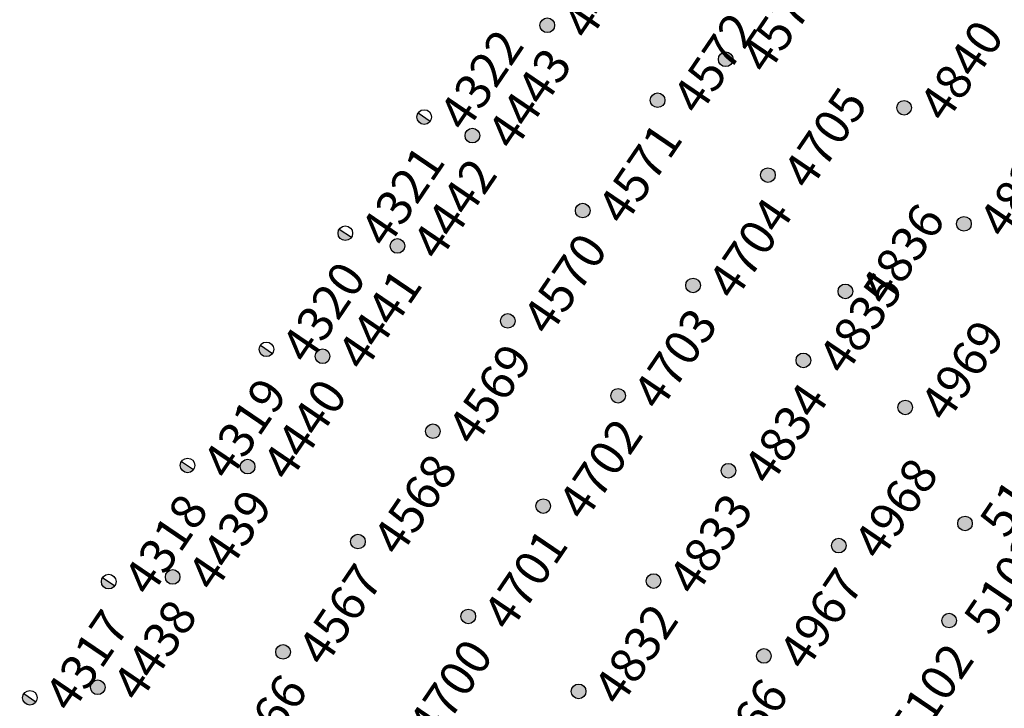
# Model space of a CAD drawing. Extents: x 242 to 2647508, y 1 to 200525.
# Drawn here: x 2646404 to 2646474, y 199109 to 199158 of the extents above; entities that cross this region are included whole.
import ezdxf
from ezdxf.enums import TextEntityAlignment as Align

# ---------------------------------------------------------------- set-up
doc = ezdxf.new("R2018")
doc.units = 0
doc.header["$MEASUREMENT"] = 0
doc.layers.get('0').update_dxf_attribs({"color": 180})
for name, color, linetype in [('Z-12.5 INCH OFFSET CMC', 4, 'Continuous'), ('Z-12.5 INCH SLAB CMC', 80, 'Continuous'), ('Z-12.5 INCH WALL FTG CMC', 10, 'Continuous')]:
    doc.layers.add(name, color=color, linetype=linetype)
doc.styles.get("Standard").update_dxf_attribs({"font": 'arial.ttf'})

# ---------------------------------------------------------------- blocks, each defined once
blk = doc.blocks.new('*U1059')
h = blk.add_hatch(color=256)
h.dxf.hatch_style = 1
h.paths.add_polyline_path([(0, 0.521, 0.414214), (-0.521, 0, 0.414214), (0, -0.521)])
blk.add_line((0, 0.521), (0, -0.521))
blk.add_circle((0, 0), 0.521)
at = {"lineweight": 30}
blk.add_attdef('CMC_ID', text='', height=1, dxfattribs=at).set_placement((0.679, -0.608), align=Align.TOP_LEFT)
blk = doc.blocks.new('*U1060')
h = blk.add_hatch(color=256)
h.dxf.hatch_style = 1
edge = h.paths.add_edge_path()
edge.add_arc((0, 0), 0.521, 0, 360)
blk.add_circle((0, 0), 0.521)
at = {"lineweight": 30}
blk.add_attdef('CMC_ID', text='', height=1, dxfattribs=at).set_placement((0.679, -0.608), align=Align.TOP_LEFT)

msp = doc.modelspace()

# ---------------------------------------------------------------- block references
at = {"layer": 'Z-12.5 INCH OFFSET CMC', "linetype": 'Continuous'}
ref = msp.add_blockref('*U1060', (2646454.101, 199155.191, 1.657), dxfattribs=dict(at, rotation=55.8227089474315))
lines = msp.add_mtext('4573', dxfattribs={"layer": '0', "insert": (2646454.986, 199155.41, 1.657), "char_height": 2.5, "attachment_point": 1, "rotation": 55.82271, "bg_fill": 3, "box_fill_scale": 1, "bg_fill_color": 256, "bg_fill_transparency": 0})
ref.add_attrib('CMC_ID', '', (2646454.986, 199155.41, 1.657)).embed_mtext(lines)
ref = msp.add_blockref('*U1060', (2646466.812, 199151.738, 0.788), dxfattribs=dict(at, rotation=55.8227089474315))
lines = msp.add_mtext('4840', dxfattribs={"layer": '0', "insert": (2646467.696, 199151.958, 0.788), "char_height": 2.5, "attachment_point": 1, "rotation": 55.82271, "bg_fill": 3, "box_fill_scale": 1, "bg_fill_color": 256, "bg_fill_transparency": 0})
ref.add_attrib('CMC_ID', '', (2646467.696, 199151.958, 0.788)).embed_mtext(lines)
ref = msp.add_blockref('*U1060', (2646471.07, 199143.471, 0.788), dxfattribs=dict(at, rotation=55.8227089474315))
lines = msp.add_mtext('4838', dxfattribs={"layer": '0', "insert": (2646471.955, 199143.69, 0.788), "char_height": 2.5, "attachment_point": 1, "rotation": 55.82271, "bg_fill": 3, "box_fill_scale": 1, "bg_fill_color": 256, "bg_fill_transparency": 0})
ref.add_attrib('CMC_ID', '', (2646471.955, 199143.69, 0.788)).embed_mtext(lines)
ref = msp.add_blockref('*U1060', (2646462.624, 199138.658, 1.657), dxfattribs=dict(at, rotation=55.8227089474315))
lines = msp.add_mtext('4836', dxfattribs={"layer": '0', "insert": (2646463.508, 199138.878, 1.657), "char_height": 2.5, "attachment_point": 1, "rotation": 55.82271, "bg_fill": 3, "box_fill_scale": 1, "bg_fill_color": 256, "bg_fill_transparency": 0})
ref.add_attrib('CMC_ID', '', (2646463.508, 199138.878, 1.657)).embed_mtext(lines)
ref = msp.add_blockref('*U1060', (2646466.886, 199130.392, 1.657), dxfattribs=dict(at, rotation=55.8227089474315))
lines = msp.add_mtext('4969', dxfattribs={"layer": '0', "insert": (2646467.77, 199130.612, 1.657), "char_height": 2.5, "attachment_point": 1, "rotation": 55.82271, "bg_fill": 3, "box_fill_scale": 1, "bg_fill_color": 256, "bg_fill_transparency": 0})
ref.add_attrib('CMC_ID', '', (2646467.77, 199130.612, 1.657)).embed_mtext(lines)
ref = msp.add_blockref('*U1060', (2646471.147, 199122.126, 1.657), dxfattribs=dict(at, rotation=55.8227089474315))
lines = msp.add_mtext('5104', dxfattribs={"layer": '0', "insert": (2646472.031, 199122.345, 1.657), "char_height": 2.5, "attachment_point": 1, "rotation": 55.82271, "bg_fill": 3, "box_fill_scale": 1, "bg_fill_color": 256, "bg_fill_transparency": 0})
ref.add_attrib('CMC_ID', '', (2646472.031, 199122.345, 1.657)).embed_mtext(lines)
at = {"layer": 'Z-12.5 INCH SLAB CMC', "linetype": 'Continuous'}
ref = msp.add_blockref('*U1060', (2646441.394, 199157.615, 0), dxfattribs=dict(at, rotation=55.8227089474315))
lines = msp.add_mtext('4444', dxfattribs={"layer": '0', "insert": (2646442.278, 199157.834, 0), "char_height": 2.5, "attachment_point": 1, "rotation": 55.82271, "bg_fill": 3, "box_fill_scale": 1, "bg_fill_color": 256, "bg_fill_transparency": 0})
ref.add_attrib('CMC_ID', '', (2646442.278, 199157.834, 0)).embed_mtext(lines)
ref = msp.add_blockref('*U1060', (2646449.253, 199152.278, 0), dxfattribs=dict(at, rotation=55.8227089474315))
lines = msp.add_mtext('4572', dxfattribs={"layer": '0', "insert": (2646450.137, 199152.498, 0), "char_height": 2.5, "attachment_point": 1, "rotation": 55.82271, "bg_fill": 3, "box_fill_scale": 1, "bg_fill_color": 256, "bg_fill_transparency": 0})
ref.add_attrib('CMC_ID', '', (2646450.137, 199152.498, 0)).embed_mtext(lines)
ref = msp.add_blockref('*U1060', (2646436.057, 199149.755, 0), dxfattribs=dict(at, rotation=55.8227089474315))
lines = msp.add_mtext('4443', dxfattribs={"layer": '0', "insert": (2646436.941, 199149.975, 0), "char_height": 2.5, "attachment_point": 1, "rotation": 55.82271, "bg_fill": 3, "box_fill_scale": 1, "bg_fill_color": 256, "bg_fill_transparency": 0})
ref.add_attrib('CMC_ID', '', (2646436.941, 199149.975, 0)).embed_mtext(lines)
ref = msp.add_blockref('*U1060', (2646457.112, 199146.941, 0), dxfattribs=dict(at, rotation=55.8227089474315))
lines = msp.add_mtext('4705', dxfattribs={"layer": '0', "insert": (2646457.997, 199147.161, 0), "char_height": 2.5, "attachment_point": 1, "rotation": 55.82271, "bg_fill": 3, "box_fill_scale": 1, "bg_fill_color": 256, "bg_fill_transparency": 0})
ref.add_attrib('CMC_ID', '', (2646457.997, 199147.161, 0)).embed_mtext(lines)
ref = msp.add_blockref('*U1060', (2646443.916, 199144.419, 0), dxfattribs=dict(at, rotation=55.8227089474315))
lines = msp.add_mtext('4571', dxfattribs={"layer": '0', "insert": (2646444.801, 199144.638, 0), "char_height": 2.5, "attachment_point": 1, "rotation": 55.82271, "bg_fill": 3, "box_fill_scale": 1, "bg_fill_color": 256, "bg_fill_transparency": 0})
ref.add_attrib('CMC_ID', '', (2646444.801, 199144.638, 0)).embed_mtext(lines)
ref = msp.add_blockref('*U1060', (2646430.72, 199141.896, 0), dxfattribs=dict(at, rotation=55.8227089474315))
lines = msp.add_mtext('4442', dxfattribs={"layer": '0', "insert": (2646431.605, 199142.116, 0), "char_height": 2.5, "attachment_point": 1, "rotation": 55.82271, "bg_fill": 3, "box_fill_scale": 1, "bg_fill_color": 256, "bg_fill_transparency": 0})
ref.add_attrib('CMC_ID', '', (2646431.605, 199142.116, 0)).embed_mtext(lines)
ref = msp.add_blockref('*U1060', (2646451.776, 199139.082, 0), dxfattribs=dict(at, rotation=55.8227089474315))
lines = msp.add_mtext('4704', dxfattribs={"layer": '0', "insert": (2646452.66, 199139.302, 0), "char_height": 2.5, "attachment_point": 1, "rotation": 55.82271, "bg_fill": 3, "box_fill_scale": 1, "bg_fill_color": 256, "bg_fill_transparency": 0})
ref.add_attrib('CMC_ID', '', (2646452.66, 199139.302, 0)).embed_mtext(lines)
ref = msp.add_blockref('*U1060', (2646438.58, 199136.559, 0), dxfattribs=dict(at, rotation=55.8227089474315))
lines = msp.add_mtext('4570', dxfattribs={"layer": '0', "insert": (2646439.464, 199136.779, 0), "char_height": 2.5, "attachment_point": 1, "rotation": 55.82271, "bg_fill": 3, "box_fill_scale": 1, "bg_fill_color": 256, "bg_fill_transparency": 0})
ref.add_attrib('CMC_ID', '', (2646439.464, 199136.779, 0)).embed_mtext(lines)
ref = msp.add_blockref('*U1060', (2646425.384, 199134.036, 0), dxfattribs=dict(at, rotation=55.8227089474315))
lines = msp.add_mtext('4441', dxfattribs={"layer": '0', "insert": (2646426.268, 199134.256, 0), "char_height": 2.5, "attachment_point": 1, "rotation": 55.82271, "bg_fill": 3, "box_fill_scale": 1, "bg_fill_color": 256, "bg_fill_transparency": 0})
ref.add_attrib('CMC_ID', '', (2646426.268, 199134.256, 0)).embed_mtext(lines)
ref = msp.add_blockref('*U1060', (2646459.635, 199133.745, 0), dxfattribs=dict(at, rotation=55.8227089474315))
lines = msp.add_mtext('4835', dxfattribs={"layer": '0', "insert": (2646460.519, 199133.965, 0), "char_height": 2.5, "attachment_point": 1, "rotation": 55.82271, "bg_fill": 3, "box_fill_scale": 1, "bg_fill_color": 256, "bg_fill_transparency": 0})
ref.add_attrib('CMC_ID', '', (2646460.519, 199133.965, 0)).embed_mtext(lines)
ref = msp.add_blockref('*U1060', (2646446.439, 199131.222, 0), dxfattribs=dict(at, rotation=55.8227089474315))
lines = msp.add_mtext('4703', dxfattribs={"layer": '0', "insert": (2646447.323, 199131.442, 0), "char_height": 2.5, "attachment_point": 1, "rotation": 55.82271, "bg_fill": 3, "box_fill_scale": 1, "bg_fill_color": 256, "bg_fill_transparency": 0})
ref.add_attrib('CMC_ID', '', (2646447.323, 199131.442, 0)).embed_mtext(lines)
ref = msp.add_blockref('*U1060', (2646433.243, 199128.7, 0), dxfattribs=dict(at, rotation=55.8227089474315))
lines = msp.add_mtext('4569', dxfattribs={"layer": '0', "insert": (2646434.127, 199128.919, 0), "char_height": 2.5, "attachment_point": 1, "rotation": 55.82271, "bg_fill": 3, "box_fill_scale": 1, "bg_fill_color": 256, "bg_fill_transparency": 0})
ref.add_attrib('CMC_ID', '', (2646434.127, 199128.919, 0)).embed_mtext(lines)
ref = msp.add_blockref('*U1060', (2646420.047, 199126.177, 0), dxfattribs=dict(at, rotation=55.8227089474315))
lines = msp.add_mtext('4440', dxfattribs={"layer": '0', "insert": (2646420.931, 199126.397, 0), "char_height": 2.5, "attachment_point": 1, "rotation": 55.82271, "bg_fill": 3, "box_fill_scale": 1, "bg_fill_color": 256, "bg_fill_transparency": 0})
ref.add_attrib('CMC_ID', '', (2646420.931, 199126.397, 0)).embed_mtext(lines)
ref = msp.add_blockref('*U1060', (2646454.298, 199125.886, 0), dxfattribs=dict(at, rotation=55.8227089474315))
lines = msp.add_mtext('4834', dxfattribs={"layer": '0', "insert": (2646455.183, 199126.106, 0), "char_height": 2.5, "attachment_point": 1, "rotation": 55.82271, "bg_fill": 3, "box_fill_scale": 1, "bg_fill_color": 256, "bg_fill_transparency": 0})
ref.add_attrib('CMC_ID', '', (2646455.183, 199126.106, 0)).embed_mtext(lines)
ref = msp.add_blockref('*U1060', (2646441.102, 199123.363, 0), dxfattribs=dict(at, rotation=55.8227089474315))
lines = msp.add_mtext('4702', dxfattribs={"layer": '0', "insert": (2646441.987, 199123.583, 0), "char_height": 2.5, "attachment_point": 1, "rotation": 55.82271, "bg_fill": 3, "box_fill_scale": 1, "bg_fill_color": 256, "bg_fill_transparency": 0})
ref.add_attrib('CMC_ID', '', (2646441.987, 199123.583, 0)).embed_mtext(lines)
ref = msp.add_blockref('*U1060', (2646427.906, 199120.84, 0), dxfattribs=dict(at, rotation=55.8227089474315))
lines = msp.add_mtext('4568', dxfattribs={"layer": '0', "insert": (2646428.791, 199121.06, 0), "char_height": 2.5, "attachment_point": 1, "rotation": 55.82271, "bg_fill": 3, "box_fill_scale": 1, "bg_fill_color": 256, "bg_fill_transparency": 0})
ref.add_attrib('CMC_ID', '', (2646428.791, 199121.06, 0)).embed_mtext(lines)
ref = msp.add_blockref('*U1060', (2646462.158, 199120.549, 0), dxfattribs=dict(at, rotation=55.8227089474315))
lines = msp.add_mtext('4968', dxfattribs={"layer": '0', "insert": (2646463.042, 199120.769, 0), "char_height": 2.5, "attachment_point": 1, "rotation": 55.82271, "bg_fill": 3, "box_fill_scale": 1, "bg_fill_color": 256, "bg_fill_transparency": 0})
ref.add_attrib('CMC_ID', '', (2646463.042, 199120.769, 0)).embed_mtext(lines)
ref = msp.add_blockref('*U1060', (2646414.71, 199118.318, 0), dxfattribs=dict(at, rotation=55.8227089474315))
lines = msp.add_mtext('4439', dxfattribs={"layer": '0', "insert": (2646415.595, 199118.537, 0), "char_height": 2.5, "attachment_point": 1, "rotation": 55.82271, "bg_fill": 3, "box_fill_scale": 1, "bg_fill_color": 256, "bg_fill_transparency": 0})
ref.add_attrib('CMC_ID', '', (2646415.595, 199118.537, 0)).embed_mtext(lines)
ref = msp.add_blockref('*U1060', (2646448.962, 199118.026, 0), dxfattribs=dict(at, rotation=55.8227089474315))
lines = msp.add_mtext('4833', dxfattribs={"layer": '0', "insert": (2646449.846, 199118.246, 0), "char_height": 2.5, "attachment_point": 1, "rotation": 55.82271, "bg_fill": 3, "box_fill_scale": 1, "bg_fill_color": 256, "bg_fill_transparency": 0})
ref.add_attrib('CMC_ID', '', (2646449.846, 199118.246, 0)).embed_mtext(lines)
ref = msp.add_blockref('*U1060', (2646435.766, 199115.504, 0), dxfattribs=dict(at, rotation=55.8227089474315))
lines = msp.add_mtext('4701', dxfattribs={"layer": '0', "insert": (2646436.65, 199115.723, 0), "char_height": 2.5, "attachment_point": 1, "rotation": 55.82271, "bg_fill": 3, "box_fill_scale": 1, "bg_fill_color": 256, "bg_fill_transparency": 0})
ref.add_attrib('CMC_ID', '', (2646436.65, 199115.723, 0)).embed_mtext(lines)
ref = msp.add_blockref('*U1060', (2646470.017, 199115.212, 0), dxfattribs=dict(at, rotation=55.8227089474315))
lines = msp.add_mtext('5103', dxfattribs={"layer": '0', "insert": (2646470.901, 199115.432, 0), "char_height": 2.5, "attachment_point": 1, "rotation": 55.82271, "bg_fill": 3, "box_fill_scale": 1, "bg_fill_color": 256, "bg_fill_transparency": 0})
ref.add_attrib('CMC_ID', '', (2646470.901, 199115.432, 0)).embed_mtext(lines)
ref = msp.add_blockref('*U1060', (2646422.57, 199112.981, 0), dxfattribs=dict(at, rotation=55.8227089474315))
lines = msp.add_mtext('4567', dxfattribs={"layer": '0', "insert": (2646423.454, 199113.201, 0), "char_height": 2.5, "attachment_point": 1, "rotation": 55.82271, "bg_fill": 3, "box_fill_scale": 1, "bg_fill_color": 256, "bg_fill_transparency": 0})
ref.add_attrib('CMC_ID', '', (2646423.454, 199113.201, 0)).embed_mtext(lines)
ref = msp.add_blockref('*U1060', (2646456.821, 199112.69, 0), dxfattribs=dict(at, rotation=55.8227089474315))
lines = msp.add_mtext('4967', dxfattribs={"layer": '0', "insert": (2646457.705, 199112.909, 0), "char_height": 2.5, "attachment_point": 1, "rotation": 55.82271, "bg_fill": 3, "box_fill_scale": 1, "bg_fill_color": 256, "bg_fill_transparency": 0})
ref.add_attrib('CMC_ID', '', (2646457.705, 199112.909, 0)).embed_mtext(lines)
ref = msp.add_blockref('*U1060', (2646409.374, 199110.458, 0), dxfattribs=dict(at, rotation=55.8227089474315))
lines = msp.add_mtext('4438', dxfattribs={"layer": '0', "insert": (2646410.258, 199110.678, 0), "char_height": 2.5, "attachment_point": 1, "rotation": 55.82271, "bg_fill": 3, "box_fill_scale": 1, "bg_fill_color": 256, "bg_fill_transparency": 0})
ref.add_attrib('CMC_ID', '', (2646410.258, 199110.678, 0)).embed_mtext(lines)
ref = msp.add_blockref('*U1060', (2646443.625, 199110.167, 0), dxfattribs=dict(at, rotation=55.8227089474315))
lines = msp.add_mtext('4832', dxfattribs={"layer": '0', "insert": (2646444.509, 199110.387, 0), "char_height": 2.5, "attachment_point": 1, "rotation": 55.82271, "bg_fill": 3, "box_fill_scale": 1, "bg_fill_color": 256, "bg_fill_transparency": 0})
ref.add_attrib('CMC_ID', '', (2646444.509, 199110.387, 0)).embed_mtext(lines)
ref = msp.add_blockref('*U1060', (2646430.429, 199107.644, 0), dxfattribs=dict(at, rotation=55.8227089474315))
lines = msp.add_mtext('4700', dxfattribs={"layer": '0', "insert": (2646431.313, 199107.864, 0), "char_height": 2.5, "attachment_point": 1, "rotation": 55.82271, "bg_fill": 3, "box_fill_scale": 1, "bg_fill_color": 256, "bg_fill_transparency": 0})
ref.add_attrib('CMC_ID', '', (2646431.313, 199107.864, 0)).embed_mtext(lines)
ref = msp.add_blockref('*U1060', (2646464.68, 199107.353, 0), dxfattribs=dict(at, rotation=55.8227089474315))
lines = msp.add_mtext('5102', dxfattribs={"layer": '0', "insert": (2646465.565, 199107.573, 0), "char_height": 2.5, "attachment_point": 1, "rotation": 55.82271, "bg_fill": 3, "box_fill_scale": 1, "bg_fill_color": 256, "bg_fill_transparency": 0})
ref.add_attrib('CMC_ID', '', (2646465.565, 199107.573, 0)).embed_mtext(lines)
ref = msp.add_blockref('*U1060', (2646417.233, 199105.122, 0), dxfattribs=dict(at, rotation=55.8227089474315))
lines = msp.add_mtext('4566', dxfattribs={"layer": '0', "insert": (2646418.117, 199105.341, 0), "char_height": 2.5, "attachment_point": 1, "rotation": 55.82271, "bg_fill": 3, "box_fill_scale": 1, "bg_fill_color": 256, "bg_fill_transparency": 0})
ref.add_attrib('CMC_ID', '', (2646418.117, 199105.341, 0)).embed_mtext(lines)
ref = msp.add_blockref('*U1060', (2646451.484, 199104.83, 0), dxfattribs=dict(at, rotation=55.8227089474315))
lines = msp.add_mtext('4966', dxfattribs={"layer": '0', "insert": (2646452.369, 199105.05, 0), "char_height": 2.5, "attachment_point": 1, "rotation": 55.82271, "bg_fill": 3, "box_fill_scale": 1, "bg_fill_color": 256, "bg_fill_transparency": 0})
ref.add_attrib('CMC_ID', '', (2646452.369, 199105.05, 0)).embed_mtext(lines)
at = {"layer": 'Z-12.5 INCH WALL FTG CMC', "linetype": 'Continuous'}
ref = msp.add_blockref('*U1059', (2646432.624, 199151.079, 0), dxfattribs=dict(at, rotation=55.8227089474315))
lines = msp.add_mtext('4322', dxfattribs={"layer": '0', "insert": (2646433.509, 199151.298, 0), "char_height": 2.5, "attachment_point": 1, "rotation": 55.82271, "bg_fill": 3, "box_fill_scale": 1, "bg_fill_color": 256, "bg_fill_transparency": 0})
ref.add_attrib('CMC_ID', '', (2646433.509, 199151.298, 0)).embed_mtext(lines)
ref = msp.add_blockref('*U1059', (2646427.007, 199142.806, 0), dxfattribs=dict(at, rotation=55.8227089474315))
lines = msp.add_mtext('4321', dxfattribs={"layer": '0', "insert": (2646427.891, 199143.025, 0), "char_height": 2.5, "attachment_point": 1, "rotation": 55.82271, "bg_fill": 3, "box_fill_scale": 1, "bg_fill_color": 256, "bg_fill_transparency": 0})
ref.add_attrib('CMC_ID', '', (2646427.891, 199143.025, 0)).embed_mtext(lines)
ref = msp.add_blockref('*U1059', (2646421.389, 199134.533, 0), dxfattribs=dict(at, rotation=55.8227089474315))
lines = msp.add_mtext('4320', dxfattribs={"layer": '0', "insert": (2646422.273, 199134.752, 0), "char_height": 2.5, "attachment_point": 1, "rotation": 55.82271, "bg_fill": 3, "box_fill_scale": 1, "bg_fill_color": 256, "bg_fill_transparency": 0})
ref.add_attrib('CMC_ID', '', (2646422.273, 199134.752, 0)).embed_mtext(lines)
ref = msp.add_blockref('*U1059', (2646415.772, 199126.26, 0), dxfattribs=dict(at, rotation=55.8227089474315))
lines = msp.add_mtext('4319', dxfattribs={"layer": '0', "insert": (2646416.656, 199126.479, 0), "char_height": 2.5, "attachment_point": 1, "rotation": 55.82271, "bg_fill": 3, "box_fill_scale": 1, "bg_fill_color": 256, "bg_fill_transparency": 0})
ref.add_attrib('CMC_ID', '', (2646416.656, 199126.479, 0)).embed_mtext(lines)
ref = msp.add_blockref('*U1059', (2646410.154, 199117.987, 0), dxfattribs=dict(at, rotation=55.8227089474315))
lines = msp.add_mtext('4318', dxfattribs={"layer": '0', "insert": (2646411.038, 199118.206, 0), "char_height": 2.5, "attachment_point": 1, "rotation": 55.82271, "bg_fill": 3, "box_fill_scale": 1, "bg_fill_color": 256, "bg_fill_transparency": 0})
ref.add_attrib('CMC_ID', '', (2646411.038, 199118.206, 0)).embed_mtext(lines)
ref = msp.add_blockref('*U1059', (2646404.537, 199109.714, 0), dxfattribs=dict(at, rotation=55.8227089474315))
lines = msp.add_mtext('4317', dxfattribs={"layer": '0', "insert": (2646405.421, 199109.933, 0), "char_height": 2.5, "attachment_point": 1, "rotation": 55.82271, "bg_fill": 3, "box_fill_scale": 1, "bg_fill_color": 256, "bg_fill_transparency": 0})
ref.add_attrib('CMC_ID', '', (2646405.421, 199109.933, 0)).embed_mtext(lines)

doc.saveas('drawing.dxf')
